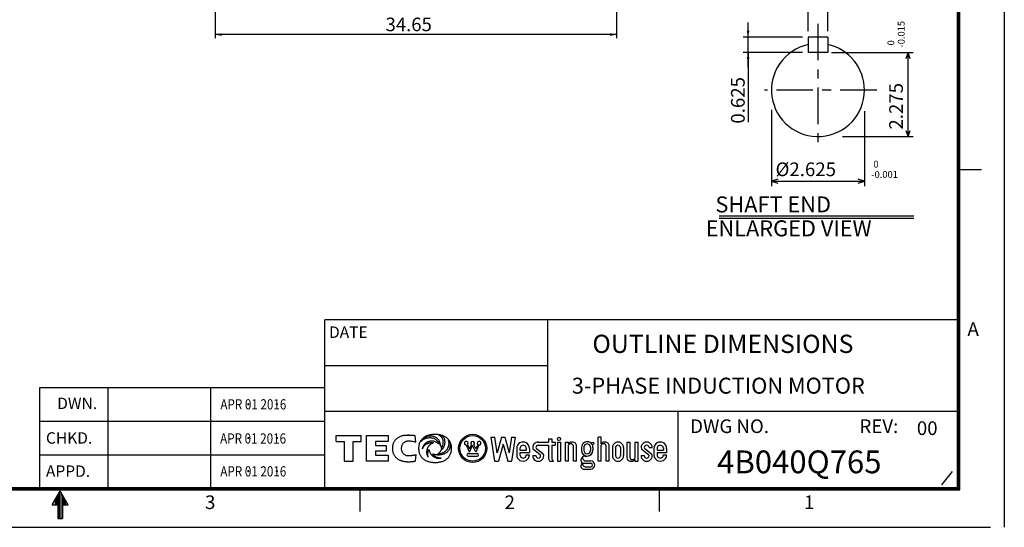
# Model space of a CAD drawing. Extents: x -432 to 414, y -296 to 298.
# Drawn here: x -18 to 414, y -296 to -74 of the extents above; entities that cross this region are included whole.
import ezdxf

# ---------------------------------------------------------------- set-up
doc = ezdxf.new("R2010")
doc.units = 0
doc.header["$LTSCALE"] = 40
doc.linetypes.add('CENTER', pattern=[0.7, 0.4, -0.1, 0.1, -0.1])
doc.layers.get('0').update_dxf_attribs({"linetype": 'CONTINUOUS'})
for name, color, linetype in [('88', 7, 'CONTINUOUS'), ('99', 7, 'CONTINUOUS'), ('PV', 7, 'CONTINUOUS')]:
    doc.layers.add(name, color=color, linetype=linetype)
doc.styles.get("Standard").update_dxf_attribs({"font": 'MONOTXT', "height": 4.1672, "bigfont": 'CHINESET'})
doc.dimstyles.get("Standard").update_dxf_attribs({"dimtxt": 7, "dimasz": 3.81, "dimexe": 0.09, "dimexo": 0.0625, "dimgap": 0.09, "dimtad": 0, "dimtih": 1, "dimtoh": 1, "dimzin": 0, "dimcen": 0.09, "dimazin": 3, "dimtfac": 1, "dimtofl": 0, "dimtmove": 0, "dimatfit": 3})

# ---------------------------------------------------------------- blocks, each defined once
blk = doc.blocks.new('*D22')
at = {"layer": 'PV', "color": 1, "linetype": 'CONTINUOUS'}
for p, q in [((67.94874, -26.951907), (67.94874, -81.741244)), ((243.955888, -26.951907), (243.955888, -81.741244)), ((243.955888, -80.217206), (67.94874, -80.217206))]:
    blk.add_line(p, q, dxfattribs=at)
for points in [[(70.759, -79.633694), (67.94874, -80.217206), (70.759, -80.800717)], [(241.145628, -80.800717), (243.955888, -80.217206), (241.145628, -79.633694)]]:
    blk.add_solid(points, dxfattribs=at)
blk.add_text('34.65', height=5.95, dxfattribs=at).set_placement((142.681239, -78.729706))
blk = doc.blocks.new('*D43')
at = {"layer": '88', "color": 1, "linetype": 'CONTINUOUS'}
for p, q in [((311.901234, -113.244054), (311.901234, -146.758556)), ((352.694124, -113.791369), (352.694124, -146.758556)), ((314.626275, -143.671129), (311.901234, -144.57235)), ((311.901234, -144.57235), (352.694124, -144.57235)), ((311.901234, -144.57235), (314.626275, -145.473571)), ((352.694124, -144.57235), (349.969083, -143.671129)), ((349.969083, -145.473571), (352.694124, -144.57235))]:
    blk.add_line(p, q, dxfattribs=at)
for s, height, p in [('%%C2.625 ', 6, (313.68548, -142.323722)), (' 0', 3, (355.685482, -138.574179)), ('-0.001', 3, (355.685482, -143.073265))]:
    blk.add_text(s, height=height, dxfattribs=at).set_placement(p)
blk = doc.blocks.new('*D44')
at = {"layer": '88', "color": 1, "linetype": 'CONTINUOUS'}
for p, q in [((338.23709, -88.129272), (373.969223, -88.129272)), ((371.783017, -88.129272), (370.881796, -90.854313)), ((371.783017, -124.968299), (371.783017, -88.129272)), ((372.684238, -90.854313), (371.783017, -88.129272)), ((343.06585, -124.968299), (373.969223, -124.968299)), ((370.881796, -122.243258), (371.783017, -124.968299)), ((371.783017, -124.968299), (372.684238, -122.243258))]:
    blk.add_line(p, q, dxfattribs=at)
for s, height, p in [('-0.015', 3, (370.283931, -85.893829)), (' 0', 3, (365.784846, -85.893829)), ('2.275 ', 6, (369.534388, -121.893831))]:
    blk.add_text(s, height=height, rotation=90, dxfattribs=at).set_placement(p)
blk = doc.blocks.new('*D45')
at = {"layer": '88', "color": 1, "linetype": 'CONTINUOUS'}
for p, q in [((301.654435, -94.479272), (301.654435, -74.980459)), ((325.508425, -81.330459), (299.468229, -81.330459)), ((325.508425, -88.129272), (299.468229, -88.129272)), ((301.654435, -88.129272), (301.654435, -118.670488))]:
    blk.add_line(p, q, dxfattribs=at)
for points in [[(301.070924, -78.520199), (301.654435, -81.330459), (302.237947, -78.520199)], [(302.237947, -90.939532), (301.654435, -88.129272), (301.070924, -90.939532)]]:
    blk.add_solid(points, dxfattribs=at)
blk.add_text('0.625', height=6, rotation=90, dxfattribs=at).set_placement((300.154435, -119.287885))
blk = doc.blocks.new('*D46')
at = {"layer": '88', "color": 1, "linetype": 'CONTINUOUS'}
for p, q in [((321.698425, -64.602118), (342.896942, -64.602118)), ((328.048425, -78.790459), (328.048425, -62.415912)), ((336.546942, -78.790459), (336.546942, -62.415912)), ((336.546942, -64.602118), (369.089051, -64.602118))]:
    blk.add_line(p, q, dxfattribs=at)
for points in [[(325.238165, -65.18563), (328.048425, -64.602118), (325.238165, -64.018606)], [(339.357202, -64.018606), (336.546942, -64.602118), (339.357202, -65.18563)]]:
    blk.add_solid(points, dxfattribs=at)
blk.add_text('0.625', height=6, dxfattribs=at).set_placement((341.420734, -63.102118))
blk = doc.blocks.new('SYMTB225-002')
at = {"color": 7, "linetype": 'CONTINUOUS'}
for p, q in [((-20.5, 16.5), (-20.5, 577.5)), ((-20, 16.5), (-20, 577.5)), ((-19.5, 16.5), (-19.5, 577.5)), ((-20, 157), (-10, 157)), ((-298, 17), (-298, 91)), ((-20, 91), (-298, 91)), ((-200.38623, 91), (-200.38623, 51)), ((-298, 71), (-200.38623, 71)), ((-423, 17), (-423, 61.400391)), ((-423, 61.400391), (-298, 61.400391)), ((-393, 17), (-393, 61.400391)), ((-348, 17), (-348, 61.400391)), ((-298, 51), (-20, 51)), ((-143, 17), (-143, 51)), ((-423, 46.600098), (-298, 46.600098)), ((-292.922947, 40.255889), (-281.977789, 40.255889)), ((-292.922947, 37.681172), (-292.922947, 40.255889)), ((-281.977789, 37.681172), (-281.977789, 40.255889)), ((-279.691761, 40.255889), (-270.162906, 40.255889)), ((-279.691761, 29.005858), (-279.691761, 40.255889)), ((-270.162906, 40.255889), (-270.162906, 37.681172)), ((-258.088792, 37.343907), (-258.396052, 40.188023)), ((-224.991387, 39.494142), (-223.436584, 39.494142)), ((-223.453053, 29.005872), (-224.991364, 39.494201)), ((-222.432787, 32.649955), (-223.436622, 39.494184)), ((-220.516317, 39.494223), (-222.432732, 32.649938)), ((-220.516309, 39.494142), (-218.978128, 39.494142)), ((-218.978115, 39.494202), (-217.061625, 32.649647)), ((-216.057753, 39.494133), (-217.061628, 32.649625)), ((-216.0578, 39.494142), (-214.57112, 39.494142)), ((-214.503004, 39.494149), (-216.041312, 29.005838)), ((-176.745162, 39.494142), (-178.143614, 39.494142)), ((-178.143614, 29.005858), (-178.143614, 39.494142)), ((-176.745162, 36.697291), (-176.745162, 39.494142)), ((-292.922947, 37.681172), (-289.39289, 37.681172)), ((-289.39289, 29.005858), (-289.39289, 37.681172)), ((-285.507845, 37.681172), (-281.977789, 37.681172)), ((-285.507845, 29.005858), (-285.507845, 37.681172)), ((-270.162906, 37.681172), (-275.7874, 37.681172)), ((-275.7874, 37.681172), (-275.7874, 35.941724)), ((-275.7874, 35.941724), (-271.118245, 35.941724)), ((-271.118245, 35.941724), (-271.118245, 33.368051)), ((-234.535413, 32.935746), (-235.903168, 36.024231)), ((-235.339927, 36.273666), (-234.510411, 34.400564)), ((-234.535411, 32.935788), (-233.131903, 35.825363)), ((-234.510449, 34.400696), (-233.639549, 36.193726)), ((-231.728361, 32.935766), (-233.131924, 35.825454)), ((-231.753338, 34.400667), (-232.624293, 36.19381)), ((-230.923865, 36.273742), (-231.75338, 34.40064)), ((-230.360566, 36.024281), (-231.728322, 32.935797)), ((-219.747238, 36.535781), (-221.855634, 29.005854)), ((-219.7472, 36.535778), (-217.638808, 29.005867)), ((-213.803876, 34.599631), (-213.803876, 31.802762)), ((-212.405424, 34.599631), (-212.405424, 33.900405)), ((-209.60852, 34.599631), (-209.60852, 33.900405)), ((-208.210121, 34.599631), (-208.210121, 32.851574)), ((-204.364404, 37.396517), (-199.819462, 37.396517)), ((-204.364404, 35.998065), (-199.819462, 35.998065)), ((-199.819462, 38.794969), (-198.42101, 38.794969)), ((-199.819462, 38.794969), (-199.819462, 37.396517)), ((-199.819462, 35.998065), (-199.819462, 30.042956)), ((-198.42101, 38.794969), (-198.42101, 37.396517)), ((-198.42101, 37.396517), (-197.022558, 37.396517)), ((-198.42101, 35.998065), (-197.022558, 35.998065)), ((-198.42101, 35.998065), (-198.42101, 30.042956)), ((-197.022558, 37.396517), (-197.022558, 35.998065)), ((-195.973745, 37.396517), (-194.57524, 37.396517)), ((-195.973745, 37.396517), (-195.973745, 29.005858)), ((-194.57524, 37.396517), (-194.57524, 29.005858)), ((-192.477615, 29.005858), (-192.477615, 37.396517)), ((-192.477615, 37.396517), (-191.079163, 37.396517)), ((-191.079163, 36.697291), (-191.079163, 37.396517)), ((-191.079163, 29.005858), (-191.079163, 35.998065)), ((-190.03035, 36.69898), (-190.089714, 36.69898)), ((-189.331124, 37.396517), (-189.818751, 37.396517)), ((-188.981538, 29.005858), (-188.981538, 35.648478)), ((-187.583033, 29.005858), (-187.583033, 35.648478)), ((-185.417601, 35.051815), (-185.417601, 33.792776)), ((-184.410369, 35.051815), (-184.410369, 33.792776)), ((-181.388622, 35.051815), (-181.388622, 33.792776)), ((-180.381548, 35.051815), (-180.381548, 33.792776)), ((-176.745162, 29.005858), (-176.745162, 35.998065)), ((-175.696296, 36.69898), (-175.75566, 36.69898)), ((-174.99707, 37.396517), (-175.484697, 37.396517)), ((-174.647484, 29.005858), (-174.647484, 35.648478)), ((-173.249084, 29.005858), (-173.249084, 35.648478)), ((-171.85058, 34.949235), (-171.85058, 31.453122)), ((-170.45218, 34.949235), (-170.45218, 31.453122)), ((-168.354555, 34.949235), (-168.354555, 31.453122)), ((-166.95605, 34.949235), (-166.95605, 31.453122)), ((-165.557651, 37.396517), (-164.180201, 37.396517)), ((-165.557651, 37.396517), (-165.557651, 30.753914)), ((-164.159146, 37.396517), (-164.159146, 30.753914)), ((-162.061521, 37.396517), (-160.663122, 37.396517)), ((-162.061521, 37.396517), (-162.061521, 30.404292)), ((-160.663122, 37.396517), (-160.663122, 29.005858)), ((-155.768487, 34.949235), (-154.37014, 34.949235)), ((-153.670914, 34.599631), (-153.670914, 31.802762)), ((-152.27241, 34.599631), (-152.27241, 33.900405)), ((-149.475558, 34.599631), (-149.475558, 33.900405)), ((-148.077053, 34.599631), (-148.077053, 32.851574)), ((-423, 31.800293), (-298, 31.800293)), ((-271.118245, 33.368051), (-275.7874, 33.368051)), ((-275.7874, 33.368051), (-275.7874, 31.595192)), ((-275.7874, 31.595192), (-270.162906, 31.595192)), ((-270.162906, 31.595192), (-270.162906, 29.005858)), ((-258.089068, 31.879786), (-258.400463, 29.037095)), ((-235.096867, 32.374383), (-231.166946, 32.374383)), ((-235.096867, 31.251555), (-231.166946, 31.251555)), ((-212.405424, 33.900405), (-209.60852, 33.900405)), ((-212.405424, 32.851574), (-212.405424, 31.802762)), ((-212.405424, 32.851574), (-208.210121, 32.851574)), ((-209.60852, 31.802762), (-208.210121, 31.802762)), ((-206.811669, 31.453122), (-205.413217, 31.453122)), ((-203.525324, 31.872669), (-206.322228, 33.970347)), ((-205.203476, 34.529697), (-202.406614, 32.43205)), ((-185.397537, 30.347435), (-185.144064, 30.697074)), ((-184.011392, 31.274785), (-182.899522, 31.274785)), ((-159.264617, 31.453122), (-157.866218, 31.453122)), ((-155.978275, 31.87263), (-158.775179, 33.970308)), ((-157.65647, 34.52969), (-154.859566, 32.432012)), ((-152.27241, 33.900405), (-149.475558, 33.900405)), ((-152.27241, 32.851574), (-152.27241, 31.802762)), ((-152.27241, 32.851574), (-148.077053, 32.851574)), ((-149.475558, 31.802762), (-148.077053, 31.802762)), ((-289.39289, 29.005858), (-285.507845, 29.005858)), ((-270.162906, 29.005858), (-279.691761, 29.005858)), ((-223.4531, 29.005858), (-221.855714, 29.005858)), ((-217.638881, 29.005858), (-216.041389, 29.005858)), ((-199.120236, 29.005858), (-197.721784, 29.005858)), ((-195.973745, 29.005858), (-194.57524, 29.005858)), ((-191.079163, 29.005858), (-192.477615, 29.005858)), ((-187.583033, 29.005858), (-188.960483, 29.005858)), ((-185.39744, 27.728616), (-184.970091, 28.318098)), ((-184.264941, 28.127256), (-181.355061, 28.127256)), ((-183.534793, 29.134435), (-181.355061, 29.134435)), ((-183.534635, 26.515746), (-181.355061, 26.515746)), ((-176.745162, 29.005858), (-178.143614, 29.005858)), ((-173.249084, 29.005858), (-174.626429, 29.005858)), ((-163.809507, 29.005858), (-163.321932, 29.005858)), ((-163.110334, 29.703395), (-163.05097, 29.703395)), ((-162.061521, 29.705084), (-162.061521, 29.005858)), ((-162.061521, 29.005858), (-160.663122, 29.005858)), ((-184.264941, 25.508532), (-181.355061, 25.508532)), ((-808.5, 17.5), (-19.5, 17.5)), ((-808.5, 17), (-19.5, 17)), ((-808.5, 16.5), (-19.5, 16.5)), ((-417.464533, 9.79984), (-414.000437, 15.799831)), ((-415.599365, 13.030759), (-415.599365, 9.80029)), ((-414.999268, 14.069822), (-414.999268, 3.80029)), ((-414.399414, 15.109372), (-414.399414, 3.80029)), ((-410.535743, 9.800235), (-413.999853, 15.800252)), ((-413.799316, 15.453122), (-413.799316, 3.80029)), ((-412.999268, 14.067868), (-412.999268, 3.80029)), ((-412.399414, 13.028318), (-412.399414, 9.80029)), ((-282.666992, 17), (-282.666992, 7)), ((-151.333496, 17), (-151.333496, 7)), ((-417.463379, 9.80029), (-414.999268, 9.80029)), ((-416.199219, 11.991697), (-416.199219, 9.80029)), ((-412.999268, 9.80029), (-410.535156, 9.80029)), ((-411.799316, 11.989255), (-411.799316, 9.80029)), ((-414.999268, 3.80029), (-412.999268, 3.80029))]:
    blk.add_line(p, q, dxfattribs=at)
at = {"color": 2, "linetype": 'CONTINUOUS'}
blk.add_line((-27.348798, 18.685679), (-22.784359, 24.433491), dxfattribs=at)
at = {"color": 7, "linetype": 'CONTINUOUS'}
for points, const_width in [([(-331.248536, 54.000244, 1), (-331.748535, 54.000244, 1), (-331.248536, 54.000244, 1)], 0.499999), ([(-318.746827, 54.000244, 1), (-319.246826, 54.000244, 1), (-318.746827, 54.000244, 1)], 0.499999), ([(-331.248536, 39.200195, 1), (-331.748535, 39.200195, 1), (-331.248536, 39.200195, 1)], 0.499999), ([(-318.746827, 39.200195, 1), (-319.246825, 39.200195, 1), (-318.746827, 39.200195, 1)], 0.499999), ([(-331.248536, 24.650146, 1), (-331.748534, 24.650146, 1), (-331.248536, 24.650146, 1)], 0.499998), ([(-318.746827, 24.650146, 1), (-319.246825, 24.650146, 1), (-318.746827, 24.650146, 1)], 0.499998)]:
    blk.add_lwpolyline(points, format="xyb", close=True, dxfattribs=dict(at, const_width=const_width))
for points in [[(-258.396052, 40.188023), (-258.774553, 40.223164), (-259.153345, 40.255064), (-259.504228, 40.281755), (-259.85533, 40.305345), (-260.180143, 40.323991), (-260.505135, 40.339234), (-260.805458, 40.349968), (-261.105888, 40.357097), (-261.383296, 40.360112), (-261.660718, 40.359298), (-261.916788, 40.354772), (-262.172753, 40.346204), (-262.409063, 40.334312), (-262.64512, 40.31818), (-262.86325, 40.299092), (-263.080948, 40.275593), (-263.282481, 40.249468), (-263.483365, 40.218808), (-263.66986, 40.185808), (-263.855499, 40.14819), (-264.19095, 40.06669), (-264.52143, 39.966922), (-264.815946, 39.859181), (-265.103766, 39.734714), (-265.369322, 39.601463), (-265.627531, 39.454494), (-265.875978, 39.296927), (-266.117751, 39.129186), (-266.33369, 38.967433), (-266.542249, 38.796429), (-266.73715, 38.618539), (-266.922373, 38.430504), (-267.097739, 38.232889), (-267.262433, 38.02633), (-267.41709, 37.809416), (-267.559844, 37.584477), (-267.692379, 37.34839), (-267.812021, 37.105514), (-267.921057, 36.850483), (-268.016376, 36.590011), (-268.100494, 36.316274), (-268.170324, 36.038538), (-268.228148, 35.746361), (-268.27128, 35.451665), (-268.301264, 35.141368), (-268.316655, 34.82996), (-268.318011, 34.503345), (-268.30418, 34.177108)], [(-242.429411, 33.901086), (-242.40395, 34.256392), (-242.395428, 34.612602), (-242.403592, 34.963489), (-242.428827, 35.313526), (-242.469985, 35.649028), (-242.528428, 35.981954), (-242.602202, 36.301175), (-242.693326, 36.615877), (-242.799441, 36.917863), (-242.922626, 37.213291), (-243.06082, 37.497036), (-243.215429, 37.772187), (-243.385412, 38.036675), (-243.570833, 38.290559), (-243.772418, 38.53456), (-243.98794, 38.766402), (-244.220458, 38.989238), (-244.465852, 39.197708), (-244.711117, 39.382105), (-244.966037, 39.552996), (-245.236892, 39.71553), (-245.515272, 39.864764), (-245.809403, 40.005037), (-246.109609, 40.131824), (-246.425018, 40.249108), (-246.745092, 40.352989), (-247.079707, 40.446689), (-247.417771, 40.527072), (-247.769556, 40.596571), (-248.123695, 40.652886), (-248.490621, 40.697633), (-248.858909, 40.729245), (-249.238964, 40.748507), (-249.619462, 40.754962), (-249.993797, 40.74938), (-250.367756, 40.731869), (-250.727146, 40.703425), (-251.085383, 40.663009), (-251.428795, 40.612159), (-251.770158, 40.549013), (-252.096555, 40.476015), (-252.419898, 40.390511), (-252.728256, 40.295663), (-253.032417, 40.188132), (-253.321695, 40.071676), (-253.605532, 39.942508), (-253.87476, 39.804752), (-254.137057, 39.654268), (-254.384991, 39.495177), (-254.624813, 39.324042), (-254.886998, 39.115146), (-255.136433, 38.891205), (-255.367097, 38.657279), (-255.582974, 38.409634), (-255.781394, 38.1514), (-255.963468, 37.881398), (-256.128991, 37.599789), (-256.276948, 37.308563), (-256.408864, 37.00454), (-256.52245, 36.693199), (-256.620053, 36.367801), (-256.699004, 36.037372), (-256.761631, 35.691691), (-256.805646, 35.34315), (-256.832613, 34.978334), (-256.841408, 34.612602), (-256.833394, 34.25858), (-256.808592, 33.905366), (-256.768194, 33.567691), (-256.710734, 33.232499), (-256.638323, 32.912067), (-256.548713, 32.59602), (-256.444564, 32.293779), (-256.323411, 31.997948), (-256.187783, 31.714881), (-256.035707, 31.440302), (-255.868848, 31.177445), (-255.686485, 30.925101), (-255.488643, 30.683567), (-255.276625, 30.454362), (-255.048118, 30.235242), (-254.807005, 30.030107), (-254.557826, 29.841691), (-254.298982, 29.666733), (-254.026435, 29.501485), (-253.746262, 29.349566), (-253.45182, 29.207576), (-253.151135, 29.079298), (-252.835914, 28.961105), (-252.515888, 28.856619), (-252.181116, 28.762607), (-251.842809, 28.682221), (-251.489688, 28.612793), (-251.134187, 28.556795), (-250.763922, 28.51231), (-250.392309, 28.481032), (-250.006102, 28.461907), (-249.619462, 28.455624), (-249.234176, 28.461615), (-248.8493, 28.480156), (-248.479977, 28.510346), (-248.111924, 28.553312), (-247.75962, 28.607327), (-247.409576, 28.67443), (-247.075352, 28.751979), (-246.744505, 28.84285), (-246.429408, 28.943638), (-246.118953, 29.057911), (-245.824043, 29.181684), (-245.535167, 29.318953), (-245.26147, 29.465437), (-244.995392, 29.625315), (-244.744092, 29.794428), (-244.501873, 29.976336), (-244.252464, 30.185927), (-244.015669, 30.409669), (-243.796347, 30.642928), (-243.591314, 30.888835), (-243.40268, 31.144894), (-243.22973, 31.411804), (-243.07239, 31.689757), (-242.931829, 31.976545), (-242.806543, 32.275425), (-242.698528, 32.581026), (-242.605541, 32.899807), (-242.530752, 33.223217)], [(-252.573169, 40.022392), (-252.856163, 39.925944), (-253.134925, 39.817708), (-253.371391, 39.715184), (-253.603727, 39.603681), (-253.8252, 39.486054), (-254.041426, 39.359038), (-254.246708, 39.225784), (-254.445752, 39.08338), (-254.633865, 38.935396), (-254.815011, 38.778962), (-254.985884, 38.617091), (-255.149087, 38.447502), (-255.302709, 38.272258), (-255.448065, 38.090068), (-255.600916, 37.87793), (-255.742575, 37.658238)], [(-255.742575, 37.658238), (-255.614231, 37.812789), (-255.478244, 37.960744), (-255.286874, 38.145825), (-255.083683, 38.317869), (-254.873205, 38.474076), (-254.653503, 38.61701), (-254.427801, 38.745506), (-254.195177, 38.861004), (-253.958168, 38.963063), (-253.716185, 39.052687), (-253.471787, 39.129653), (-253.223999, 39.194897), (-252.976096, 39.248194), (-252.726094, 39.290469), (-252.478581, 39.321496), (-252.229945, 39.34224), (-251.935797, 39.353206), (-251.641577, 39.34698), (-251.304105, 39.315327), (-250.970048, 39.257282), (-250.648354, 39.175528), (-250.333832, 39.069616), (-250.031905, 38.941944), (-249.740257, 38.792246), (-249.461976, 38.622658), (-249.196658, 38.433436), (-248.945858, 38.226056), (-248.710363, 38.001453), (-248.490821, 37.760413), (-248.288703, 37.50456), (-248.104113, 37.2339), (-247.939008, 36.951023), (-247.863601, 36.804585), (-247.793439, 36.655596), (-247.760231, 36.57992), (-247.728374, 36.50367)], [(-247.25067, 35.925334), (-247.252555, 35.994216), (-247.255527, 36.063062), (-247.264659, 36.199715), (-247.278096, 36.336032), (-247.317377, 36.604122), (-247.373542, 36.86924), (-247.445595, 37.127273), (-247.533975, 37.380163), (-247.637604, 37.62491), (-247.75688, 37.862425), (-247.89091, 38.090721), (-248.039744, 38.309654), (-248.203029, 38.51833), (-248.380054, 38.715476), (-248.571478, 38.901315), (-248.775294, 39.073515), (-248.993775, 39.233404), (-249.22295, 39.377399), (-249.342075, 39.443688), (-249.463348, 39.505919), (-249.552442, 39.548619), (-249.642429, 39.589415), (-249.8247, 39.665571), (-250.009797, 39.734605), (-250.197167, 39.796517), (-250.386695, 39.85152), (-250.768666, 39.940883), (-251.155933, 40.004329), (-251.539146, 40.042034), (-251.923847, 40.055451), (-252.111555, 40.053195), (-252.299091, 40.045258), (-252.391157, 40.039259), (-252.483096, 40.031638), (-252.528155, 40.02723), (-252.573169, 40.022392)], [(-246.066055, 39.781458), (-246.282847, 39.869357), (-246.502261, 39.950551), (-246.729497, 40.026627), (-246.95895, 40.095714), (-247.196001, 40.159527), (-247.434789, 40.216547), (-247.704399, 40.272656), (-247.975591, 40.320377)], [(-246.909921, 34.542946), (-246.873035, 34.591225), (-246.837528, 34.640516), (-246.753153, 34.772004), (-246.675733, 34.907956), (-246.531392, 35.184181), (-246.401639, 35.467235), (-246.290619, 35.756113), (-246.198082, 36.051587), (-246.124651, 36.349805), (-246.070504, 36.652062), (-246.036905, 36.955086), (-246.024349, 37.259712), (-246.033555, 37.563381), (-246.065066, 37.865588), (-246.119685, 38.165879), (-246.198096, 38.46074), (-246.302309, 38.752862), (-246.428889, 39.036219), (-246.518587, 39.207747), (-246.619703, 39.372626), (-246.7506, 39.546541), (-246.899424, 39.705296), (-247.052555, 39.837725), (-247.216859, 39.956636), (-247.583459, 40.166041), (-247.975591, 40.320377)], [(-247.038538, 33.767568), (-247.021183, 33.783811), (-247.003675, 33.799886), (-246.90568, 33.883473), (-246.806248, 33.965441), (-246.617314, 34.140042), (-246.440841, 34.32767), (-246.274023, 34.523873), (-246.117698, 34.728287), (-245.972879, 34.941935), (-245.840432, 35.163563), (-245.719955, 35.393466), (-245.612652, 35.629774), (-245.518207, 35.873964), (-245.437968, 36.123192), (-245.371443, 36.379916), (-245.319988, 36.640091), (-245.283236, 36.907586), (-245.262322, 37.176744), (-245.257752, 37.314001), (-245.257235, 37.451314), (-245.259609, 37.559825), (-245.264154, 37.668277), (-245.275576, 37.842832), (-245.29257, 38.016927), (-245.314003, 38.177908), (-245.341454, 38.337973), (-245.373013, 38.486349), (-245.410798, 38.633256), (-245.452541, 38.769979), (-245.500591, 38.904618), (-245.552572, 39.030653), (-245.610821, 39.153899), (-245.673266, 39.270048), (-245.741476, 39.38294), (-245.814007, 39.490435), (-245.892545, 39.593582), (-245.976394, 39.690221), (-246.066055, 39.781458)], [(-258.088792, 37.343907), (-258.163371, 37.359493), (-258.237905, 37.37529), (-258.414297, 37.413743), (-258.590661, 37.452347), (-258.955532, 37.527357), (-259.321896, 37.594676), (-259.513161, 37.626374), (-259.704834, 37.655489), (-259.875024, 37.678845), (-260.045568, 37.699422), (-260.403664, 37.732409), (-260.762711, 37.753515), (-260.954705, 37.760764), (-261.146762, 37.765368), (-261.245726, 37.76674), (-261.344699, 37.76761), (-261.398479, 37.767887), (-261.452257, 37.767765), (-261.52695, 37.766471), (-261.601616, 37.763659), (-261.887282, 37.737283), (-262.169509, 37.685123), (-262.431998, 37.610809), (-262.686269, 37.51203), (-262.922972, 37.392711), (-263.146747, 37.250805), (-263.354063, 37.088528), (-263.545796, 36.907874), (-263.715731, 36.718842), (-263.869147, 36.516349), (-264.003397, 36.303013), (-264.119151, 36.079034), (-264.217791, 35.842241), (-264.297285, 35.598348), (-264.35901, 35.344036), (-264.401321, 35.085797), (-264.424868, 34.818522), (-264.429031, 34.550204), (-264.414015, 34.27711), (-264.379288, 34.005841), (-264.326329, 33.745779), (-264.253853, 33.49048), (-264.163964, 33.247685), (-264.054957, 33.012843), (-263.929125, 32.79145), (-263.78483, 32.581651), (-263.620402, 32.38336), (-263.43835, 32.201084), (-263.237237, 32.034517), (-263.021225, 31.887837), (-262.788195, 31.760175), (-262.544141, 31.654834), (-262.281571, 31.569403), (-262.012247, 31.50955), (-261.722561, 31.473719), (-261.43069, 31.459461), (-261.043095, 31.46137), (-260.655991, 31.47899), (-260.302116, 31.503894), (-259.949041, 31.53775), (-259.771386, 31.558761), (-259.59404, 31.582347), (-259.404139, 31.610483), (-259.21484, 31.642244), (-258.851362, 31.714353), (-258.489172, 31.793177), (-258.289095, 31.836394), (-258.089068, 31.879786)], [(-248.626719, 37.0064), (-248.747144, 37.097309), (-248.871578, 37.182703), (-249.003482, 37.264544), (-249.138994, 37.340237), (-249.27878, 37.410303), (-249.421466, 37.474315), (-249.714983, 37.585101), (-250.016331, 37.672887), (-250.319131, 37.737435), (-250.625699, 37.779974), (-250.812809, 37.794908), (-251.000375, 37.80114), (-251.262565, 37.794853), (-251.523973, 37.772626), (-251.702669, 37.749069), (-251.880302, 37.718783), (-252.056205, 37.681726), (-252.230559, 37.637896), (-252.402542, 37.587575), (-252.572454, 37.530667), (-252.73937, 37.467468), (-252.903692, 37.397797), (-253.06441, 37.322061), (-253.221984, 37.239988), (-253.375373, 37.152064), (-253.525038, 37.057941), (-253.669972, 36.958165), (-253.810562, 36.852357), (-253.945917, 36.74106), (-254.076265, 36.623939), (-254.200916, 36.50144), (-254.319855, 36.373387), (-254.432673, 36.239994), (-254.539042, 36.101403), (-254.638883, 35.957412), (-254.731532, 35.808689), (-254.817264, 35.654396), (-254.895035, 35.495947), (-254.965413, 35.331616), (-255.02726, 35.163876), (-255.081383, 34.989878), (-255.125914, 34.81318), (-255.162751, 34.618915), (-255.18764, 34.422818)], [(-255.18764, 34.422818), (-255.152554, 34.519656), (-255.115091, 34.615607), (-255.063086, 34.738458), (-255.007109, 34.859568), (-254.888837, 35.08588), (-254.756068, 35.304053), (-254.616431, 35.503261), (-254.464457, 35.6932), (-254.307162, 35.866539), (-254.139726, 36.030104), (-253.968544, 36.178883), (-253.789317, 36.317859), (-253.608093, 36.443433), (-253.420677, 36.559558), (-253.233281, 36.663355), (-253.04125, 36.758295), (-252.851554, 36.841801), (-252.658481, 36.917164), (-252.470343, 36.981919), (-252.279818, 37.039258), (-252.097071, 37.086828), (-251.912703, 37.127672), (-251.739149, 37.159678), (-251.564584, 37.1855), (-251.404026, 37.203491), (-251.242903, 37.215834), (-251.09902, 37.221713), (-250.95511, 37.221769), (-250.831828, 37.216486), (-250.708645, 37.2064), (-250.608915, 37.19393), (-250.510958, 37.172818), (-250.411157, 37.13651), (-250.316821, 37.087507)], [(-252.61079, 30.791403), (-252.673541, 30.907531), (-252.732809, 31.025493), (-252.81944, 31.216034), (-252.897273, 31.410339), (-252.937328, 31.52113), (-252.974696, 31.63285), (-253.027469, 31.808438), (-253.073499, 31.985926), (-253.11128, 32.158612), (-253.1424, 32.332613), (-253.166023, 32.501989), (-253.18318, 32.672153), (-253.194337, 32.857544), (-253.197272, 33.04323), (-253.191397, 33.234199), (-253.177044, 33.424745), (-253.155416, 33.610242), (-253.126262, 33.794689), (-253.090297, 33.974058), (-253.047081, 34.151824), (-252.997751, 34.32441), (-252.941647, 34.494914), (-252.880048, 34.660073), (-252.812112, 34.82272), (-252.739328, 34.979789), (-252.660624, 35.134005), (-252.491132, 35.424717), (-252.300389, 35.702063), (-252.098391, 35.953569), (-251.878141, 36.189187), (-251.652449, 36.396536), (-251.411078, 36.585477), (-251.170109, 36.744122), (-250.916396, 36.881033), (-250.791527, 36.93755), (-250.664072, 36.987942), (-250.538706, 37.03032), (-250.411292, 37.065954), (-250.364164, 37.07721), (-250.316821, 37.087507)], [(-250.727465, 32.252205), (-250.697353, 32.240289), (-250.667112, 32.228707), (-250.471471, 32.163315), (-250.272297, 32.108862), (-250.036021, 32.052995), (-249.798311, 32.004089), (-249.552205, 31.960123), (-249.305046, 31.922396), (-249.187575, 31.906712), (-249.0699, 31.892708), (-248.904078, 31.876262), (-248.737917, 31.863514), (-248.465361, 31.850198), (-248.1925, 31.846138), (-247.922699, 31.851206), (-247.653234, 31.865487), (-247.388082, 31.888814), (-247.123924, 31.921534), (-246.865287, 31.963114), (-246.608372, 32.014257), (-246.358108, 32.074058), (-246.110383, 32.143628), (-245.870334, 32.221639), (-245.633759, 32.309623), (-245.405756, 32.405848), (-245.182307, 32.512218), (-244.96817, 32.626686), (-244.759828, 32.751387), (-244.561375, 32.884158), (-244.370125, 33.027106), (-244.189189, 33.178279), (-244.017003, 33.339348), (-243.855433, 33.50906), (-243.704265, 33.68809), (-243.563998, 33.876503), (-243.435716, 34.073305), (-243.318599, 34.280606), (-243.21516, 34.49497), (-243.123691, 34.721261), (-243.046398, 34.953059), (-242.980841, 35.19863), (-242.933234, 35.447547), (-242.902967, 35.711675), (-242.879475, 35.978409), (-242.873804, 36.047964), (-242.875761, 36.116805), (-242.885943, 36.168118), (-242.900117, 36.218951), (-242.917968, 36.284138), (-242.935462, 36.34919), (-242.97312, 36.47751), (-243.014583, 36.604857), (-243.104824, 36.85288), (-243.20666, 37.096229), (-243.319304, 37.330988), (-243.444087, 37.559612), (-243.606799, 37.82076), (-243.785292, 38.071254)], [(-247.74375, 36.507667), (-247.791884, 36.54846), (-247.841054, 36.588006), (-247.942497, 36.663325), (-248.047697, 36.733396), (-248.270576, 36.858811), (-248.504449, 36.96225), (-248.565331, 36.985052), (-248.626719, 37.0064)], [(-248.6144, 32.209542), (-248.324996, 32.218178), (-248.036353, 32.241659), (-247.708077, 32.286889), (-247.382828, 32.350546), (-247.060006, 32.43178), (-246.742092, 32.530383), (-246.431198, 32.646219), (-246.127476, 32.77976), (-245.834982, 32.929616), (-245.552314, 33.097272), (-245.284546, 33.280475), (-245.029934, 33.48151), (-244.793354, 33.697657), (-244.573671, 33.931068), (-244.374206, 34.179843), (-244.196856, 34.444539), (-244.121299, 34.575031), (-244.050257, 34.708043), (-243.99346, 34.82085), (-243.938929, 34.934769), (-243.840679, 35.156331), (-243.751713, 35.381794), (-243.677022, 35.599071), (-243.61278, 35.819656), (-243.562325, 36.032451), (-243.523366, 36.247643), (-243.497791, 36.455769), (-243.484703, 36.665043), (-243.48476, 36.868312), (-243.498029, 37.071144), (-243.524485, 37.269344), (-243.564577, 37.465235), (-243.618456, 37.658025), (-243.685583, 37.846602), (-243.733099, 37.959986), (-243.785292, 38.071254)], [(-247.728374, 36.50367), (-247.736062, 36.505668), (-247.74375, 36.507667)], [(-247.25067, 35.925334), (-247.241974, 35.903121), (-247.2327, 35.881153), (-247.197249, 35.81055), (-247.159398, 35.741058), (-247.092949, 35.59516), (-247.039303, 35.443755), (-246.993171, 35.285484), (-246.956592, 35.124968), (-246.929932, 34.956357), (-246.913713, 34.786299), (-246.909117, 34.698184), (-246.907975, 34.61001), (-246.908653, 34.57647), (-246.909921, 34.542946)], [(-268.30418, 34.177108), (-268.277189, 33.865155), (-268.234668, 33.55484), (-268.179954, 33.26191), (-268.110685, 32.972126), (-268.029921, 32.698039), (-267.934817, 32.428582), (-267.829025, 32.173171), (-267.70965, 31.923829), (-267.580025, 31.686976), (-267.43777, 31.457486), (-267.285491, 31.239104), (-267.121764, 31.029171), (-266.948061, 30.829201), (-266.764217, 30.638503), (-266.570346, 30.456871), (-266.367716, 30.285101), (-266.244398, 30.188517), (-266.118298, 30.095608), (-265.875069, 29.93195), (-265.623479, 29.781318), (-265.366155, 29.643921), (-265.102744, 29.51865), (-264.834822, 29.405476), (-264.562409, 29.303562), (-264.287178, 29.212693), (-264.008793, 29.132009), (-263.729572, 29.061432), (-263.448209, 28.999948), (-263.168281, 28.947634), (-262.886974, 28.903335), (-262.609599, 28.867234), (-262.331405, 28.838127), (-262.059821, 28.816181), (-261.787817, 28.80028), (-261.525243, 28.790428), (-261.262526, 28.785751), (-261.012167, 28.785933), (-260.76185, 28.790496), (-260.526898, 28.798654), (-260.292103, 28.810472), (-260.075744, 28.824549), (-259.859602, 28.841634), (-259.665014, 28.859584), (-259.470663, 28.87994), (-259.301017, 28.899705), (-259.131602, 28.921346), (-258.990074, 28.940914), (-258.848735, 28.961808), (-258.738479, 28.979066), (-258.628379, 28.997282), (-258.552599, 29.010411), (-258.47685, 29.023726), (-258.438657, 29.030414), (-258.400463, 29.037095)], [(-252.61079, 30.791403), (-252.638557, 30.888918), (-252.663929, 30.987097), (-252.716302, 31.232515), (-252.753719, 31.480691), (-252.776121, 31.727878), (-252.784994, 31.975929), (-252.781708, 32.217623), (-252.767205, 32.45889), (-252.743324, 32.687876), (-252.709799, 32.915652), (-252.670258, 33.124873), (-252.622227, 33.332294), (-252.572016, 33.514756), (-252.513941, 33.694894), (-252.4582, 33.843888), (-252.394387, 33.989532), (-252.364939, 34.048839), (-252.333338, 34.107014), (-252.318466, 34.13245), (-252.303012, 34.157535), (-252.299262, 34.163414), (-252.295477, 34.169272)], [(-252.295477, 34.169272), (-252.288321, 34.130188), (-252.280964, 34.091138), (-252.224652, 33.818841), (-252.154212, 33.550057), (-252.05337, 33.261359), (-251.930901, 32.980743), (-251.780612, 32.689124), (-251.611657, 32.408085), (-251.414067, 32.125229), (-251.1971, 31.856972), (-251.07807, 31.724874), (-250.954276, 31.597273), (-250.823433, 31.472216), (-250.687856, 31.352294), (-250.54518, 31.235793), (-250.39792, 31.125146), (-250.243409, 31.018738), (-250.084545, 30.918941), (-249.918178, 30.824167), (-249.747811, 30.736788), (-249.569559, 30.655216), (-249.387793, 30.581801), (-249.197637, 30.514978), (-249.00457, 30.457089), (-248.802442, 30.406721), (-248.59822, 30.365764), (-248.471516, 30.345013), (-248.344345, 30.32729), (-247.961736, 30.28972), (-247.577533, 30.274131), (-247.386306, 30.274303), (-247.195217, 30.280238), (-247.073653, 30.287266), (-246.952261, 30.296782)], [(-246.952261, 30.296782), (-247.17066, 30.314002), (-247.388493, 30.337688), (-247.710592, 30.384583), (-248.030061, 30.446827), (-248.319579, 30.518829), (-248.604788, 30.606332), (-248.863238, 30.701832), (-249.115631, 30.812307), (-249.344475, 30.929552), (-249.565542, 31.060861), (-249.766177, 31.198126), (-249.957474, 31.3481), (-250.131136, 31.503653), (-250.294381, 31.67013), (-250.442525, 31.842002), (-250.579215, 32.023059), (-250.655605, 32.136185), (-250.727465, 32.252205)], [(-248.6144, 32.209542), (-248.552259, 32.23139), (-248.490646, 32.254693), (-248.370469, 32.30502), (-248.25272, 32.360939), (-248.029649, 32.486885), (-247.820181, 32.634246), (-247.71523, 32.721574), (-247.615807, 32.815061), (-247.513433, 32.924957), (-247.418514, 33.041422), (-247.330478, 33.16442), (-247.250342, 33.292683), (-247.177543, 33.427603), (-247.113427, 33.566842), (-247.084254, 33.638929), (-247.057357, 33.711882), (-247.047784, 33.73967), (-247.038538, 33.767568)], [(-242.530752, 33.223217), (-242.480082, 33.562151), (-242.429411, 33.901086)]]:
    blk.add_lwpolyline(points, dxfattribs=at)
at = {"color": 94, "linetype": 'CONTINUOUS'}
for points in [[(-262.172753, 40.346204), (-261.660718, 40.359298), (-261.105888, 40.357097), (-262.172753, 40.346204)], [(-247.041723, 30.303223), (-247.388493, 30.337688), (-246.952261, 30.296782), (-247.041723, 30.303223)]]:
    blk.add_lwpolyline(points, dxfattribs=at)
at = {"color": 7, "linetype": 'CONTINUOUS'}
for centre, radius in [((-233.131906, 34.620041), 6.175602), ((-233.131906, 34.620041), 5.614183), ((-195.274466, 38.794969), 0.69922), ((-180.486187, 36.870106), 0.503604)]:
    blk.add_circle(centre, radius, dxfattribs=at)
for centre, radius, start, end in [((-235.93901, 36.865699), 0.842127, 315.339637, 272.433624), ((-233.131906, 36.865699), 0.842127, 307.071143, 232.928903), ((-230.324824, 36.865699), 0.842127, 267.566394, 224.660385), ((-211.006972, 34.599631), 2.796881, 0, 180.000019), ((-211.006972, 34.599631), 1.398441, 0, 180.000019), ((-204.364404, 34.949235), 2.447271, 89.999982, 180.000019), ((-205.588037, 34.949235), 1.223636, 179.999964, 233.130093), ((-204.364404, 34.949235), 1.048831, 89.999982, 180.000019), ((-204.888811, 34.949235), 0.524415, 179.999964, 233.130093), ((-189.676437, 35.654283), 1.748051, 94.673197, 143.367802), ((-190.089714, 35.650167), 1.048831, 90.000037, 160.626433), ((-190.03035, 35.650167), 1.048831, 359.999963, 90.000037), ((-189.331124, 35.648478), 1.748051, 359.999963, 90.000037), ((-182.899522, 35.051815), 2.518023, 0, 180.000019), ((-182.899522, 35.051815), 1.510813, 0, 180.000019), ((-175.342383, 35.654283), 1.748051, 94.673197, 143.367802), ((-175.75566, 35.650167), 1.048831, 90.000037, 160.626433), ((-175.696296, 35.650167), 1.048831, 359.999963, 90.000037), ((-174.99707, 35.648478), 1.748051, 359.999963, 90.000037), ((-169.403368, 34.949235), 2.447271, 0, 180.000019), ((-169.403368, 34.949235), 1.048831, 0, 180.000019), ((-156.817405, 34.949235), 2.447271, 0, 180.000019), ((-158.040985, 34.949235), 1.223636, 179.999964, 233.130093), ((-156.817405, 34.949235), 1.048831, 0, 180.000019), ((-157.341759, 34.949235), 0.524415, 179.999964, 233.130093), ((-150.87401, 34.599631), 2.796881, 0, 180.000019), ((-150.87401, 34.599631), 1.398441, 0, 180.000019), ((-235.096867, 31.812906), 0.561418, 89.999982, 270.000055), ((-231.166946, 31.812906), 0.561418, 270.000018, 89.999982), ((-211.006972, 31.802762), 2.796881, 179.999964, 359.999983), ((-211.006972, 31.802762), 1.398441, 179.999964, 359.999983), ((-204.364404, 31.453122), 2.447271, 179.999964, 359.999983), ((-204.364404, 31.453122), 1.048831, 179.999964, 359.999983), ((-203.839945, 31.453122), 0.524415, 0, 53.130102), ((-203.140719, 31.453122), 1.223636, 0, 53.130102), ((-184.264941, 29.526148), 1.398901, 144.05858, 270.000055), ((-182.899522, 33.792776), 2.518023, 180.000036, 359.999983), ((-184.011392, 29.875893), 1.398901, 89.999982, 144.059727), ((-184.085584, 30.435408), 0.839341, 107.337024, 190.078482), ((-183.534635, 30.533309), 1.398901, 190.078499, 270.000018), ((-182.899522, 33.792776), 1.510813, 180.000036, 359.999983), ((-169.403368, 31.453122), 2.447271, 179.999964, 359.999983), ((-169.403368, 31.453122), 1.048831, 179.999964, 359.999983), ((-163.809507, 30.753914), 1.748051, 179.999964, 270.000001), ((-163.110334, 30.752225), 1.048831, 179.999964, 270.000001), ((-163.05097, 30.752225), 1.048831, 270.000018, 340.626452), ((-156.817405, 31.453122), 2.447271, 179.999964, 359.999983), ((-156.817405, 31.453122), 1.048831, 179.999964, 359.999983), ((-156.292999, 31.453122), 0.524415, 0, 53.130102), ((-155.59372, 31.453122), 1.223636, 0, 53.130102), ((-150.87401, 31.802762), 2.796881, 179.999964, 359.999983), ((-150.87401, 31.802762), 1.398441, 179.999964, 359.999983), ((-198.432724, 30.22365), 1.398441, 187.423687, 240.552778), ((-197.034219, 30.22365), 1.398441, 187.423687, 240.552778), ((-184.264941, 26.907388), 1.398901, 144.05858, 270.000055), ((-183.534635, 27.914637), 1.398901, 165.151078, 270.000055), ((-181.355061, 27.321492), 0.805746, 270.000018, 89.999982), ((-181.355061, 27.321492), 1.812954, 270.000018, 89.999982), ((-163.4643, 30.748109), 1.748051, 274.673179, 323.367783)]:
    blk.add_arc(centre, radius, start, end, dxfattribs=at)
for s, height, p in [('DATE', 5, (-296.119481, 83.129883)), ('A', 6, (-16.142596, 84)), ('DWN.', 5, (-415.320165, 51.882813)), ('DWG NO.', 6, (-137.752948, 41.352539)), ('REV:', 6, (-63.510714, 41.352539)), ('CHKD.', 5, (-420.248875, 36.700195)), ('APPD.', 5, (-420.248875, 22.150391)), ('3', 6, (-350.475848, 8)), ('2', 6, (-219.143084, 8)), ('1', 6, (-87.809588, 8))]:
    blk.add_text(s, height=height, dxfattribs=at).set_placement(p)

msp = doc.modelspace()

# ---------------------------------------------------------------- linework, layer by layer
at = {"layer": '88', "color": 7, "linetype": 'CENTER'}
for p, q in [((332.297684, -75.48057), (332.297684, -130.651526)), ((358.094707, -104.57191), (308.780207, -104.57191))]:
    msp.add_line(p, q, dxfattribs=at)
at = {"layer": '88', "color": 7, "linetype": 'CONTINUOUS'}
for p, q in [((328.048425, -81.330459), (328.048425, -88.129272)), ((336.546942, -81.330459), (328.048425, -81.330459)), ((336.546942, -81.330459), (336.546942, -88.129272)), ((336.546942, -88.129272), (328.048425, -88.129272)), ((288.91515, -159.748976), (374.302586, -159.748976)), ((288.91515, -160.705226), (374.302586, -160.705226))]:
    msp.add_line(p, q, dxfattribs=at)
for start, end in [(102.050731, 359.999983), (359.999982, 77.975297)]:
    msp.add_arc((332.297684, -104.57191), 20.39644, start, end, dxfattribs=at)
at = {"layer": '99', "color": 7, "linetype": 'CONTINUOUS'}
for p, q in [((414, 297.600098), (414, -296.399902)), ((-432, -296.399902), (408, -296.399902))]:
    msp.add_line(p, q, dxfattribs=at)

# ---------------------------------------------------------------- block references
at = {"color": 2, "linetype": 'CONTINUOUS'}
msp.add_blockref('SYMTB225-002', (414, -296.399902), dxfattribs=at)

# ---------------------------------------------------------------- texts
at = {"layer": '88', "color": 7, "linetype": 'CONTINUOUS'}
for s, p in [('   SHAFT END', (280.890869, -158.231018)), (' ENLARGED VIEW', (280.890869, -168.731018))]:
    msp.add_text(s, height=7, dxfattribs=at).set_placement(p)
at = {"layer": '99', "color": 7, "linetype": 'CONTINUOUS'}
for s, height, width, p in [('APR 01 2016', 4.5, 0.833333, (70.240454, -244.686264)), ('APR 01 2016', 4.5, 0.833333, (70.125998, -259.680298)), ('4B040Q765', 10, 0.999878, (288.065939, -272.686768)), ('APR 01 2016', 4.5, 0.833333, (70.202178, -274.096558))]:
    msp.add_text(s, height=height, dxfattribs=dict(at, width=width)).set_placement(p)
msp.add_text('00', height=6, dxfattribs=at).set_placement((375.652753, -255.900497))
at = {"layer": 'PV', "color": 23, "linetype": 'CONTINUOUS'}
for s, height, p in [('OUTLINE DIMENSIONS', 8, (233.369631, -219.900391)), ('3-PHASE INDUCTION MOTOR', 7, (224.34497, -237.755432))]:
    msp.add_text(s, height=height, dxfattribs=at).set_placement(p)

# ---------------------------------------------------------------- dimensions: what is measured, and where the dimension line sits
at = {"layer": '88', "color": 1, "linetype": 'CONTINUOUS'}
for base, p1, p2, text, picture, middle in [((328.048425, -64.602118), (328.048425, -81.330459), (336.546942, -81.330459), '0.625', '*D46', (355.563591, -64.602118)), ((371.783017, -124.968299), (335.69709, -88.129272), (340.52585, -124.968299), '2.275 \\P 0\\P-0.015', '*D44', (371.783017, -95.322532))]:
    dim = msp.add_linear_dim(base=base, p1=p1, p2=p2, text=text, dimstyle='STANDARD', dxfattribs=at)
    dim.commit()
    dim.dimension.update_dxf_attribs({"geometry": picture, "text_midpoint": middle})
for base, p1, p2, text, picture, middle in [((301.654435, -81.330459), (328.048425, -88.129272), (328.048425, -81.330459), '0.625', '*D45', (301.654435, -105.145028)), ((352.694124, -144.57235), (311.901234, -110.704054), (352.694124, -111.251369), '%%C2.625 \\P 0\\P-0.001', '*D43', (343.256779, -144.57235))]:
    dim = msp.add_linear_dim(base=base, p1=p1, p2=p2, angle=89.999523, text=text, dimstyle='STANDARD', dxfattribs=at)
    dim.commit()
    dim.dimension.update_dxf_attribs({"geometry": picture, "text_midpoint": middle})
at = {"layer": 'PV', "color": 1, "linetype": 'CONTINUOUS'}
dim = msp.add_linear_dim(base=(243.955888, -80.217206), p1=(67.94874, -24.411907), p2=(243.955888, -24.411907), text='34.65', dimstyle='STANDARD', dxfattribs=at)
dim.commit()
dim.dimension.update_dxf_attribs({"geometry": '*D22', "text_midpoint": (156.706239, -80.217206)})

doc.saveas('drawing.dxf')
